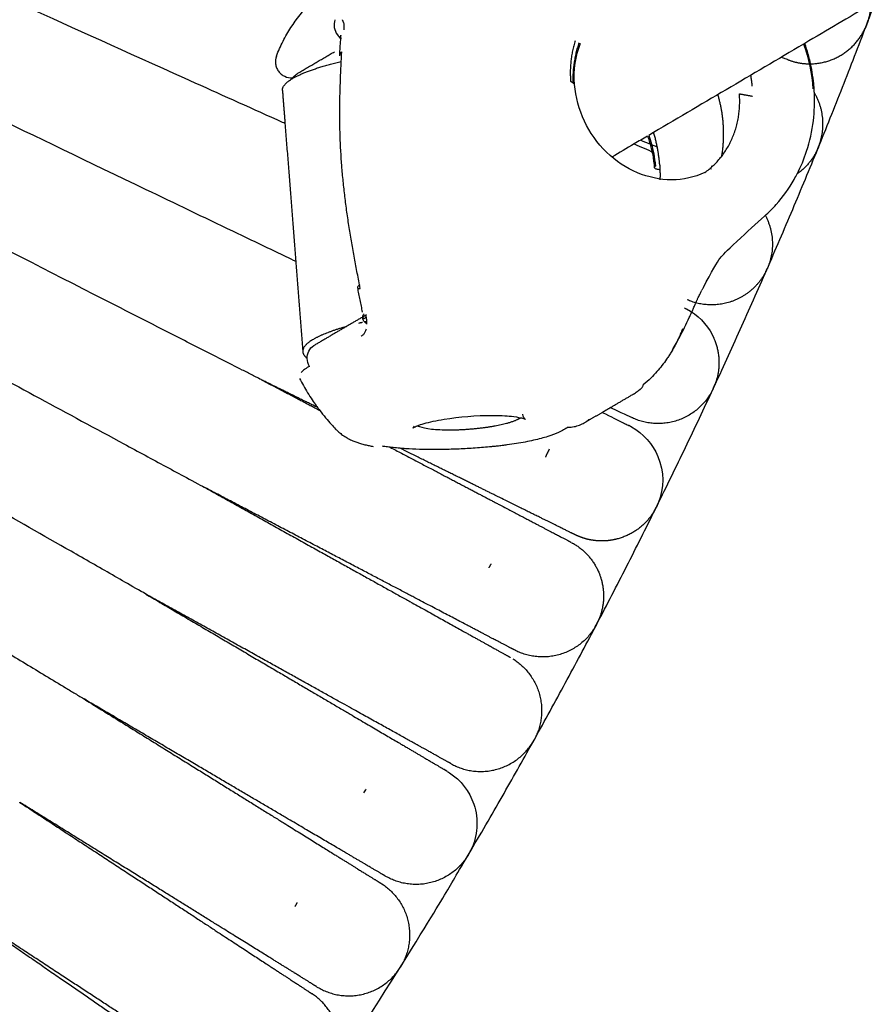
# Model space of a CAD drawing. Units: millimetres. Extents: x 197586 to 219846, y 3015 to 17841.
# Drawn here: x 209042 to 209122, y 7160 to 7253 of the extents above; entities that cross this region are included whole.
import ezdxf

# ---------------------------------------------------------------- set-up
doc = ezdxf.new("R2010")
doc.units = ezdxf.units.MM

msp = doc.modelspace()

# ---------------------------------------------------------------- linework, layer by layer
at = {"color": 0, "lineweight": -3}
for points, weights, degree, knots in [([(208847.751, 7067.141), (208942.558, 7119.916), (208999.814, 7212.087), (209050.342, 7293.425), (209060.505, 7388.639)], [0.870308841162, 0.903089023473, 1, 0.913492833306, 0.878086131961], 2, [1232.644859, 1232.644859, 1232.644859, 1385.448137, 1385.448137, 1521.847327, 1521.847327, 1521.847327]), ([(208891.876, 6987.356), (209007.47, 7051.628), (209077.261, 7163.977), (209103.963, 7206.96), (209121.697, 7254.353)], [0.870248760481, 0.90300013278, 1, 0.960524326807, 0.931689588084], 2, [-614.759481, -614.759481, -614.759481, -461.816046, -461.816046, -399.573228, -399.573228, -399.573228]), ([(209111.421, 7229.031), (209110.327, 7226.94), (209108.074, 7226.235), (209106.045, 7225.6), (209104.097, 7226.449)], [1, 0.853553390593, 0.853553390593, 0.853553390593, 0.972328702457], 2, [0, 0, 0, 4.720489, 4.720489, 8.971678, 8.971678, 8.971678]), ([(209106.448, 7223.148), (209106.49, 7223.064), (209106.531, 7222.979), (209106.57, 7222.893), (209107.214, 7221.457), (209107.226, 7219.925), (209106.696, 7218.534)], [0.708393372947, 0.708393372947, 0.708393372947, 0.708393372947, 0.708393372947, 0.748907068882, 0.829934460754], 3, [213.893349, 213.893349, 213.893349, 213.893349, 214.109151, 214.109151, 214.109151, 218.700388, 218.700388, 218.700388, 218.700388]), ([(209081.84, 7214.275), (209084.355, 7214.275), (209086.56, 7214.744), (209087.995, 7215.048), (209088.498, 7215.415)], [1, 0.882718101857, 1, 0.920399262819, 0.948850619953], 2, [0, 0, 0, 4.965943, 4.965943, 8.336392, 8.336392, 8.336392]), ([(209076.291, 7212.643), (209078.68, 7211.39), (209080.885, 7210.232), (209082.873, 7209.189), (209086.285, 7207.398), (209088.961, 7205.993), (209091.578, 7204.62), (209092.211, 7204.287), (209092.761, 7203.999), (209092.872, 7203.94), (209093.047, 7203.849), (209093.111, 7203.815), (209093.175, 7203.781), (209093.191, 7203.773), (209093.206, 7203.765), (209093.21, 7203.763), (209093.213, 7203.761)], [0.865720387447, 0.857609056211, 0.853553390593, 0.853553390593, 0.853553390593, 0.853553390593, 0.853553390593, 0.853553390593, 0.853553390593, 0.853553390593, 0.853553390593, 0.853553390593, 0.853553390593, 0.853553390593, 0.853553390593, 0.853553390593, 0.853553390593], 3, [95.243348, 95.243348, 95.243348, 95.243348, 104.506972, 104.506972, 104.506972, 120.934855, 120.934855, 128.710731, 128.710731, 131.205657, 131.205657, 133.648044, 133.648044, 134.841524, 134.841524, 135.438243, 135.438243, 135.438243, 135.438243]), ([(209093.572, 7204.466), (209093.569, 7204.467), (209093.565, 7204.469), (209093.549, 7204.477), (209093.534, 7204.485), (209093.469, 7204.517), (209093.403, 7204.549), (209093.227, 7204.637), (209093.114, 7204.692), (209092.558, 7204.967), (209091.916, 7205.284), (209089.268, 7206.594), (209086.558, 7207.934), (209083.103, 7209.642), (209081.312, 7210.528), (209079.345, 7211.5), (209077.225, 7212.549)], [0.853552525038, 0.853552525038, 0.853552525038, 0.853552525038, 0.853552525038, 0.853552525038, 0.853552525038, 0.853552525038, 0.853552525038, 0.853552525038, 0.853552525038, 0.853552525038, 0.853552525038, 0.853552525038, 0.853552525038, 0.856765932536, 0.863192747532], 3, [9.120277, 9.120277, 9.120277, 9.120277, 9.718394, 9.718394, 10.91472, 10.91472, 13.36293, 13.36293, 15.863804, 15.863804, 23.658218, 23.658218, 40.125267, 40.125267, 40.125267, 48.37107, 48.37107, 48.37107, 48.37107]), ([(209087.916, 7193.67), (209087.914, 7193.672), (209087.91, 7193.674), (209087.894, 7193.682), (209087.878, 7193.69), (209087.814, 7193.724), (209087.75, 7193.757), (209087.575, 7193.849), (209087.464, 7193.908), (209086.914, 7194.196), (209086.281, 7194.528), (209083.664, 7195.902), (209080.988, 7197.307), (209077.576, 7199.098), (209072.387, 7201.822), (209065.956, 7205.197), (209058.964, 7208.867)], [1, 1, 1, 1, 1, 1, 1, 1, 1, 1, 1, 1, 1, 1, 1, 1.03238191299, 1.09714573897], 3, [9.194041, 9.194041, 9.194041, 9.194041, 9.790737, 9.790737, 10.98422, 10.98422, 13.426612, 13.426612, 15.921544, 15.921544, 23.697439, 23.697439, 40.125362, 40.125362, 40.125362, 64.308711, 64.308711, 64.308711, 64.308711]), ([(209058.964, 7208.866), (209065.866, 7205.028), (209072.212, 7201.499), (209077.334, 7198.65), (209080.702, 7196.777), (209083.344, 7195.308), (209085.926, 7193.872), (209086.551, 7193.524), (209087.094, 7193.223), (209087.203, 7193.162), (209087.376, 7193.066), (209087.44, 7193.03), (209087.503, 7192.995), (209087.518, 7192.987), (209087.534, 7192.978), (209087.538, 7192.976), (209087.54, 7192.974)], [1.09714282889, 1.03238094296, 1, 1, 1, 1, 1, 1, 1, 1, 1, 1, 1, 1, 1, 1, 1], 3, [71.548082, 71.548082, 71.548082, 71.548082, 95.731069, 95.731069, 95.731069, 112.123783, 112.123783, 119.883013, 119.883013, 122.372598, 122.372598, 124.809756, 124.809756, 126.000681, 126.000681, 126.596122, 126.596122, 126.596122, 126.596122]), ([(209101.016, 7206.689), (209100.263, 7205.405), (209099.061, 7204.454), (209097.538, 7204.058), (209096.909, 7203.894), (209096.256, 7203.838), (209095.234, 7203.928), (209094.865, 7203.997), (209094.389, 7204.136), (209094.274, 7204.173), (209094.015, 7204.277), (209093.722, 7204.401), (209093.576, 7204.464)], [1, 0.902368927062, 0.853553390593, 0.853553390593, 0.853553390593, 0.853553390593, 0.853553390593, 0.853553390593, 0.853553390593, 0.853553390593, 0.853553390593, 0.853553390593, 0.853553390593], 3, [0, 0, 0, 0, 4.591237, 4.591237, 4.591237, 6.628346, 6.628346, 7.798182, 7.798182, 8.174959, 8.174959, 8.671165, 8.671165, 8.671165, 8.671165]), ([(209093.462, 7203.622), (209094.559, 7202.976), (209095.409, 7201.98), (209095.874, 7200.792), (209096.448, 7199.327), (209096.386, 7197.796), (209095.79, 7196.432)], [0.829934460786, 0.829934460786, 0.829934460786, 0.829934460786, 0.829934460786, 0.877399208022, 0.972328702495], 3, [64.86073, 64.86073, 64.86073, 64.86073, 67.776996, 67.776996, 67.776996, 72.368235, 72.368235, 72.368235, 72.368235]), ([(209053.423, 7198.907), (209060.23, 7194.903), (209066.491, 7191.22), (209071.542, 7188.249), (209074.864, 7186.295), (209077.47, 7184.763), (209080.017, 7183.264), (209080.633, 7182.902), (209081.168, 7182.587), (209081.276, 7182.523), (209081.447, 7182.423), (209081.51, 7182.386), (209081.572, 7182.35), (209081.587, 7182.341), (209081.602, 7182.332), (209081.606, 7182.33), (209081.609, 7182.328)], [1.0971623169, 1.03238743897, 1, 1, 1, 1, 1, 1, 1, 1, 1, 1, 1, 1, 1, 1, 1], 3, [71.545657, 71.545657, 71.545657, 71.545657, 95.731069, 95.731069, 95.731069, 112.158951, 112.158951, 119.934827, 119.934827, 122.429752, 122.429752, 124.872139, 124.872139, 126.065619, 126.065619, 126.662338, 126.662338, 126.662338, 126.662338]), ([(209082.013, 7183.008), (209082.013, 7183.008), (209081.95, 7183.043), (209081.901, 7183.07), (209081.837, 7183.106), (209081.664, 7183.202), (209081.555, 7183.263), (209081.012, 7183.564), (209080.387, 7183.912), (209077.805, 7185.348), (209075.163, 7186.817), (209071.795, 7188.69), (209066.673, 7191.539), (209060.325, 7195.069), (209053.423, 7198.907)], [1, 1, 1, 1, 1, 1, 1, 1, 1, 1, 1, 1, 1, 1.03238828944, 1.09716486832], 3, [8.752331, 8.752331, 8.752331, 8.752331, 9.182199, 9.182199, 11.776047, 11.776047, 14.425693, 14.425693, 22.68378, 22.68378, 40.130419, 40.130419, 40.130419, 64.316149, 64.316149, 64.316149, 64.316149]), ([(209075.831, 7172.505), (209075.828, 7172.506), (209075.824, 7172.508), (209075.809, 7172.517), (209075.794, 7172.526), (209075.732, 7172.563), (209075.669, 7172.6), (209075.498, 7172.7), (209075.39, 7172.764), (209074.855, 7173.078), (209074.239, 7173.441), (209071.692, 7174.939), (209069.086, 7176.472), (209065.764, 7178.425), (209060.713, 7181.397), (209054.453, 7185.079), (209047.646, 7189.082)], [0.853552525025, 0.853552525025, 0.853552525025, 0.853552525025, 0.853552525025, 0.853552525025, 0.853552525025, 0.853552525025, 0.853552525025, 0.853552525025, 0.853552525025, 0.853552525025, 0.853552525025, 0.853552525025, 0.853552525025, 0.881193128101, 0.936474334252], 3, [9.259037, 9.259037, 9.259037, 9.259037, 9.854568, 9.854568, 11.045723, 11.045723, 13.483352, 13.483352, 15.973418, 15.973418, 23.734146, 23.734146, 40.130028, 40.130028, 40.130028, 64.313788, 64.313788, 64.313788, 64.313788]), ([(209047.646, 7189.082), (209054.354, 7184.915), (209060.523, 7181.083), (209065.501, 7177.99), (209068.775, 7175.957), (209071.342, 7174.362), (209073.853, 7172.802), (209074.46, 7172.425), (209074.988, 7172.097), (209075.094, 7172.031), (209075.262, 7171.927), (209075.324, 7171.889), (209075.374, 7171.857), (209075.432, 7171.822), (209075.432, 7171.822)], [0.936475380366, 0.881194053851, 0.853553390593, 0.853553390593, 0.853553390593, 0.853553390593, 0.853553390593, 0.853553390593, 0.853553390593, 0.853553390593, 0.853553390593, 0.853553390593, 0.853553390593, 0.853553390593, 0.853553390593], 3, [80.323201, 80.323201, 80.323201, 80.323201, 104.506975, 104.506975, 104.506975, 121.846895, 121.846895, 130.05447, 130.05447, 132.687908, 132.687908, 135.26589, 135.26589, 135.856117, 135.856117, 135.856117, 135.856117]), ([(209041.63, 7179.402), (209048.236, 7175.073), (209054.311, 7171.093), (209059.214, 7167.881), (209062.438, 7165.769), (209064.966, 7164.112), (209067.438, 7162.493), (209068.036, 7162.101), (209068.555, 7161.76), (209068.66, 7161.692), (209068.825, 7161.583), (209068.886, 7161.543), (209068.946, 7161.504), (209068.961, 7161.494), (209068.976, 7161.485), (209068.98, 7161.482), (209068.982, 7161.48)], [1.09716587379, 1.0323886246, 1, 1, 1, 1, 1, 1, 1, 1, 1, 1, 1, 1, 1, 1, 1], 3, [71.545214, 71.545214, 71.545214, 71.545214, 95.731069, 95.731069, 95.731069, 112.198198, 112.198198, 119.992651, 119.992651, 122.493537, 122.493537, 124.941759, 124.941759, 126.138093, 126.138093, 126.736238, 126.736238, 126.736238, 126.736238]), ([(209069.414, 7162.143), (209069.414, 7162.143), (209069.397, 7162.154), (209069.386, 7162.16), (209069.371, 7162.17), (209069.31, 7162.208), (209069.248, 7162.246), (209069.08, 7162.35), (209068.974, 7162.417), (209068.446, 7162.744), (209067.839, 7163.122), (209065.329, 7164.681), (209062.761, 7166.276), (209059.488, 7168.309), (209054.509, 7171.402), (209048.339, 7175.235), (209041.631, 7179.402)], [1, 1, 1, 1, 1, 1, 1, 1, 1, 1, 1, 1, 1, 1, 1, 1.03238815299, 1.09716445896], 3, [8.677066, 8.677066, 8.677066, 8.677066, 8.705994, 8.705994, 9.942336, 9.942336, 12.47244, 12.47244, 15.056971, 15.056971, 23.112115, 23.112115, 40.130001, 40.130001, 40.130001, 64.315681, 64.315681, 64.315681, 64.315681]), ([(209062.742, 7151.944), (209062.742, 7151.944), (209062.725, 7151.955), (209062.715, 7151.962), (209062.701, 7151.971), (209062.64, 7152.011), (209062.579, 7152.051), (209062.414, 7152.159), (209062.309, 7152.228), (209061.79, 7152.568), (209061.192, 7152.96), (209058.72, 7154.579), (209056.192, 7156.236), (209052.968, 7158.348), (209048.066, 7161.56), (209041.991, 7165.54), (209035.386, 7169.868)], [0.853552525012, 0.853552525012, 0.853552525012, 0.853552525012, 0.853552525012, 0.853552525012, 0.853552525012, 0.853552525012, 0.853552525012, 0.853552525012, 0.853552525012, 0.853552525012, 0.853552525012, 0.853552525012, 0.853552525012, 0.881193131949, 0.936474345822], 3, [8.676386, 8.676386, 8.676386, 8.676386, 8.701797, 8.701797, 9.938323, 9.938323, 12.468806, 12.468806, 15.053723, 15.053723, 23.110071, 23.110071, 40.130501, 40.130501, 40.130501, 64.314263, 64.314263, 64.314263, 64.314263]), ([(209035.386, 7169.867), (209041.885, 7165.381), (209047.861, 7161.255), (209052.684, 7157.926), (209055.856, 7155.737), (209058.343, 7154.02), (209060.775, 7152.341), (209061.364, 7151.934), (209061.875, 7151.582), (209061.978, 7151.51), (209062.14, 7151.398), (209062.201, 7151.357), (209062.26, 7151.316), (209062.274, 7151.306), (209062.284, 7151.299), (209062.301, 7151.288), (209062.301, 7151.288)], [0.936475392104, 0.881194057763, 0.853553390593, 0.853553390593, 0.853553390593, 0.853553390593, 0.853553390593, 0.853553390593, 0.853553390593, 0.853553390593, 0.853553390593, 0.853553390593, 0.853553390593, 0.853553390593, 0.853553390593, 0.853553390593, 0.853553390593], 3, [80.323202, 80.323202, 80.323202, 80.323202, 104.506978, 104.506978, 104.506978, 121.534306, 121.534306, 129.59392, 129.59392, 132.179884, 132.179884, 134.711393, 134.711393, 135.94842, 135.94842, 135.96461, 135.96461, 135.96461, 135.96461]), ([(209070.84, 7153.937), (209071.989, 7155.998), (209071.345, 7158.268), (209070.807, 7160.16), (209069.217, 7161.318)], [1, 0.853553390593, 0.853553390593, 0.853553390593, 0.955252219235], 2, [0, 0, 0, 4.720489, 4.720489, 8.654226, 8.654226, 8.654226])]:
    msp.add_rational_spline(points, weights, degree=degree, knots=knots, dxfattribs=at)
for points, knots in [([(209066.453, 7242.959), (209066.381, 7242.992), (209066.308, 7243.025), (209063.509, 7244.285), (209060.758, 7245.524), (209052.653, 7249.183), (209047.471, 7251.525), (209038.67, 7255.49), (209035.058, 7257.111), (209030.156, 7259.305), (209028.869, 7259.877), (209028.869, 7259.877)], [-0.4881403, -0.4881403, -0.4881403, -0.4881403, -0.4862854, -0.4862854, -0.4170334, -0.4170334, -0.2780452, -0.2780452, -0.1390226, -0.1390226, 0, 0, 0, 0]), ([(209065.651, 7249.258), (209065.842, 7249.75), (209066.254, 7250.682), (209067.224, 7252.379), (209068.15, 7253.504), (209068.886, 7254.225)], [0, 0, 0, 0, 0.25, 0.5, 1, 1, 1, 1]), ([(209071.132, 7252.659), (209071.053, 7252.443), (209071.027, 7252.194), (209071.105, 7251.708), (209071.204, 7251.467), (209071.437, 7251.143), (209071.537, 7251.039), (209071.649, 7250.949)], [0, 0, 0, 0, 0.2500018, 0.2500018, 0.500003, 0.500003, 0.6404268, 0.6404268, 0.6404268, 0.6404268]), ([(209071.927, 7252.414), (209071.91, 7252.492), (209071.88, 7252.583), (209071.834, 7252.652), (209071.822, 7252.668)], [-1, -1, -1, -1, -0.25, 0, 0, 0, 0]), ([(209024.571, 7250.628), (209024.571, 7250.628), (209025.845, 7250.025), (209030.694, 7247.711), (209034.266, 7246.003), (209042.969, 7241.826), (209048.092, 7239.361), (209056.114, 7235.504), (209058.843, 7234.195), (209062.898, 7232.25), (209064.244, 7231.605), (209066.204, 7230.665), (209066.836, 7230.362), (209067.458, 7230.064)], [0, 0, 0, 0, 0.1012734, 0.1012734, 0.2025467, 0.2025467, 0.3037963, 0.3037963, 0.3544085, 0.3544085, 0.3797146, 0.3797146, 0.3918954, 0.3918954, 0.3918954, 0.3918954]), ([(209071.67, 7251.222), (209071.664, 7251.146), (209071.658, 7251.067), (209071.652, 7250.988), (209071.646, 7250.91), (209071.639, 7250.83), (209071.633, 7250.749), (209071.627, 7250.669), (209071.622, 7250.59), (209071.616, 7250.51), (209071.61, 7250.429), (209071.605, 7250.349), (209071.599, 7250.269), (209071.598, 7250.244), (209071.596, 7250.219), (209071.594, 7250.193), (209071.591, 7250.137), (209071.587, 7250.08), (209071.583, 7250.022), (209071.578, 7249.94), (209071.573, 7249.858), (209071.568, 7249.775), (209071.563, 7249.694), (209071.558, 7249.612), (209071.554, 7249.531), (209071.55, 7249.449), (209071.546, 7249.367), (209071.542, 7249.285)], [0.059697, 0.059697, 0.059697, 0.059697, 0.366918, 0.366918, 0.366918, 0.672481, 0.672481, 0.672481, 0.974564, 0.974564, 0.974564, 1.27795, 1.27795, 1.27795, 1.372817, 1.372817, 1.372817, 1.586138, 1.586138, 1.586138, 1.892256, 1.892256, 1.892256, 2.190669, 2.190669, 2.190669, 2.488621, 2.488621, 2.488621, 2.488621]), ([(209071.736, 7250.883), (209071.705, 7250.946), (209071.679, 7251.023), (209071.668, 7251.151), (209071.667, 7251.185), (209071.67, 7251.222)], [-0.4015992, -0.4015992, -0.4015992, -0.4015992, -0.25, -0.25, -0.198326, -0.198326, -0.198326, -0.198326]), ([(209115.638, 7248.548), (209115.573, 7248.847), (209115.499, 7249.145), (209115.417, 7249.441), (209115.322, 7249.784), (209115.216, 7250.125), (209115.099, 7250.462)], [2.745248, 2.745248, 2.745248, 2.745248, 3.673299, 3.673299, 3.673299, 4.748556, 4.748556, 4.748556, 4.748556]), ([(209071.774, 7249.677), (209071.744, 7249.658), (209071.69, 7249.615), (209071.604, 7249.516), (209071.555, 7249.403), (209071.543, 7249.312), (209071.542, 7249.285)], [-1, -1, -1, -1, -0.9374384, -0.8749425, -0.7499507, -0.6970808, -0.6970808, -0.6970808, -0.6970808]), ([(209071.772, 7238.986), (209071.631, 7240.868), (209071.569, 7242.674), (209071.588, 7245.372), (209071.614, 7246.248), (209071.682, 7247.974), (209071.718, 7248.829), (209071.774, 7249.677)], [-1, -1, -1, -1, -0.500182, -0.500182, -0.250159, -0.250159, 0, 0, 0, 0]), ([(209065.651, 7249.258), (209065.566, 7249.039), (209065.528, 7248.663), (209065.654, 7248.174), (209065.834, 7247.841), (209066.099, 7247.567), (209066.532, 7247.295), (209066.908, 7247.211), (209067.148, 7247.221)], [0, 0, 0, 0, 0.25, 0.375, 0.5, 0.625, 0.75, 1, 1, 1, 1]), ([(209113.552, 7248.914), (209113.552, 7248.914), (209113.481, 7248.941), (209113.432, 7248.96), (209113.363, 7248.986), (209113.179, 7249.056), (209113.062, 7249.1), (209112.913, 7249.156), (209112.906, 7249.159), (209112.899, 7249.162)], [8.720642, 8.720642, 8.720642, 8.720642, 8.975568, 8.975568, 11.587106, 11.587106, 14.254822, 14.254822, 14.391777, 14.391777, 14.391777, 14.391777]), ([(209115.964, 7246.341), (209115.962, 7246.366), (209115.96, 7246.391), (209115.958, 7246.415), (209115.899, 7247.13), (209115.792, 7247.843), (209115.638, 7248.548)], [0.484025, 0.484025, 0.484025, 0.484025, 0.560281, 0.560281, 0.560281, 2.745248, 2.745248, 2.745248, 2.745248]), ([(209067.148, 7247.221), (209067.219, 7247.312), (209067.36, 7247.45), (209067.611, 7247.636), (209067.758, 7247.729), (209067.835, 7247.775)], [0, 0, 0, 0, 0.5, 0.75, 1, 1, 1, 1]), ([(209102.64, 7237.688), (209100.472, 7237.688), (209098.272, 7238.598), (209096.546, 7240.274), (209094.812, 7241.956), (209093.738, 7244.243), (209093.554, 7246.601)], [0.000001, 0.000001, 0.000001, 0.000001, 7.357348, 7.357348, 7.357348, 14.760276, 14.760276, 14.760276, 14.760276]), ([(209114.389, 7238.247), (209114.738, 7238.927), (209115.033, 7239.639), (209115.272, 7240.373), (209115.571, 7241.293), (209115.781, 7242.249), (209115.899, 7243.222), (209116.004, 7244.081), (209116.035, 7244.954), (209115.996, 7245.828)], [6.344611, 6.344611, 6.344611, 6.344611, 8.759636, 8.759636, 8.759636, 11.78758, 11.78758, 11.78758, 14.460829, 14.460829, 14.460829, 14.460829]), ([(209115.996, 7245.828), (209115.989, 7245.974), (209115.98, 7246.12), (209115.97, 7246.266), (209115.968, 7246.291), (209115.966, 7246.316), (209115.964, 7246.341)], [14.4608285, 14.4608285, 14.4608285, 14.4608285, 14.9070445, 14.9070445, 14.9070445, 14.9832519, 14.9832519, 14.9832519, 14.9832519]), ([(209064.261, 7218.959), (209064.26, 7218.96), (209063.989, 7219.097), (209063.704, 7219.242), (209063.552, 7219.32), (209063.088, 7219.556), (209062.773, 7219.717), (209061.82, 7220.202), (209061.173, 7220.532), (209059.218, 7221.528), (209057.892, 7222.204), (209053.897, 7224.239), (209051.21, 7225.611), (209043.291, 7229.657), (209038.228, 7232.246), (209029.629, 7236.632), (209026.099, 7238.426), (209021.309, 7240.853), (209020.051, 7241.486), (209020.051, 7241.486)], [-0.5551939, -0.5551939, -0.5551939, -0.5551939, -0.5512092, -0.5512092, -0.5468809, -0.5468809, -0.5382244, -0.5382244, -0.5209114, -0.5209114, -0.4862854, -0.4862854, -0.4170334, -0.4170334, -0.2780452, -0.2780452, -0.1390226, -0.1390226, 0, 0, 0, 0]), ([(209100.38, 7241.78), (209100.435, 7241.628), (209100.486, 7241.474), (209100.535, 7241.318), (209100.566, 7241.219), (209100.596, 7241.119), (209100.624, 7241.019)], [11.9203896, 11.9203896, 11.9203896, 11.9203896, 12.4201984, 12.4201984, 12.4201984, 12.7409771, 12.7409771, 12.7409771, 12.7409771]), ([(209100.494, 7241.847), (209100.58, 7241.604), (209100.666, 7241.336), (209100.897, 7240.493), (209101.046, 7239.806), (209101.112, 7238.95)], [-0.09748141, -0.09748141, -0.09748141, -0.09748141, -0.06257666, -0.06257666, 0, 0, 0, 0]), ([(209100.624, 7241.019), (209100.675, 7240.839), (209100.722, 7240.657), (209100.764, 7240.475), (209100.776, 7240.423), (209100.787, 7240.37), (209100.799, 7240.317)], [12.7409771, 12.7409771, 12.7409771, 12.7409771, 13.3171192, 13.3171192, 13.3171192, 13.4830257, 13.4830257, 13.4830257, 13.4830257]), ([(209100.799, 7240.317), (209100.847, 7240.094), (209100.888, 7239.868), (209100.923, 7239.642), (209100.933, 7239.571), (209100.943, 7239.501), (209100.953, 7239.43), (209100.979, 7239.232), (209101, 7239.033), (209101.016, 7238.834)], [13.483026, 13.483026, 13.483026, 13.483026, 14.188119, 14.188119, 14.188119, 14.407017, 14.407017, 14.407017, 15.022145, 15.022145, 15.022145, 15.022145]), ([(209073.5, 7227.51), (209073.453, 7227.746), (209073.359, 7228.22), (209073.223, 7228.932), (209073.09, 7229.644), (209072.96, 7230.357), (209072.831, 7231.07), (209072.704, 7231.785), (209072.58, 7232.502), (209072.423, 7233.465), (209072.242, 7234.673), (209072.056, 7236.112), (209071.924, 7237.308), (209071.833, 7238.266), (209071.792, 7238.745), (209071.772, 7238.986)], [-1, -1, -1, -1, -0.9375, -0.875, -0.8125, -0.75, -0.6875, -0.625, -0.5625, -0.5, -0.375, -0.25, -0.125, -0.0625, 0, 0, 0, 0]), ([(209101.112, 7238.95), (209101.077, 7238.93), (209101.029, 7238.89), (209101.015, 7238.852), (209101.016, 7238.834)], [0, 0, 0, 0, 0.125, 0.2424853, 0.2424853, 0.2424853, 0.2424853]), ([(209101.016, 7238.831), (209101.019, 7238.812), (209101.043, 7238.775), (209101.135, 7238.727), (209101.283, 7238.688), (209101.43, 7238.667), (209101.522, 7238.657), (209101.542, 7238.655)], [0.25, 0.25, 0.25, 0.25, 0.375, 0.5, 0.625, 0.75, 0.7829873, 0.7829873, 0.7829873, 0.7829873]), ([(209106.363, 7238.682), (209106.362, 7238.682), (209106.362, 7238.682), (209106.316, 7238.701), (209106.27, 7238.72), (209106.223, 7238.739)], [23.0998162, 23.0998162, 23.0998162, 23.0998162, 23.1020792, 23.1020792, 23.520418, 23.520418, 23.520418, 23.520418]), ([(209111.343, 7234.296), (209111.723, 7234.634), (209112.084, 7234.994), (209112.424, 7235.375), (209113.064, 7236.092), (209113.63, 7236.883), (209114.109, 7237.728), (209114.206, 7237.899), (209114.299, 7238.072), (209114.389, 7238.247)], [1.011603, 1.011603, 1.011603, 1.011603, 2.644639, 2.644639, 2.644639, 5.722472, 5.722472, 5.722472, 6.344611, 6.344611, 6.344611, 6.344611]), ([(209105.489, 7227.375), (209105.531, 7227.457), (209105.572, 7227.537), (209105.613, 7227.616), (209106.357, 7229.069), (209106.938, 7230.024), (209107.162, 7230.322), (209107.17, 7230.333), (209107.179, 7230.344), (209107.188, 7230.356), (209107.421, 7230.658), (209107.747, 7230.993), (209108.753, 7231.925), (209109.678, 7232.78), (209110.581, 7233.617), (209111.343, 7234.295)], [7.299062, 7.299062, 7.299062, 7.299062, 7.856672, 7.856672, 7.856672, 18.132972, 18.132972, 18.132972, 18.510469, 18.510469, 18.510469, 28.575466, 28.575466, 28.575466, 38.044657, 38.044657, 38.044657, 38.044657]), ([(209015.311, 7232.457), (209015.312, 7232.457), (209016.555, 7231.792), (209021.286, 7229.247), (209024.771, 7227.368), (209033.262, 7222.776), (209038.26, 7220.066), (209046.087, 7215.826), (209048.749, 7214.387), (209052.706, 7212.248), (209054.019, 7211.539), (209055.955, 7210.493), (209056.596, 7210.147), (209057.842, 7209.473), (209058.862, 7208.92), (209058.956, 7208.871)], [0, 0, 0, 0, 0.1012734, 0.1012734, 0.2025467, 0.2025467, 0.3037963, 0.3037963, 0.3544085, 0.3544085, 0.3797146, 0.3797146, 0.3923677, 0.3923677, 0.404802, 0.404802, 0.404802, 0.404802]), ([(209073.438, 7227.839), (209073.427, 7227.832), (209073.361, 7227.788), (209073.25, 7227.697), (209073.222, 7227.625), (209073.228, 7227.592)], [0.3534349, 0.3534349, 0.3534349, 0.3534349, 0.375, 0.5, 0.6689207, 0.6689207, 0.6689207, 0.6689207]), ([(209073.228, 7227.592), (209073.231, 7227.575), (209073.264, 7227.517), (209073.377, 7227.495), (209073.5, 7227.51)], [0.6689207, 0.6689207, 0.6689207, 0.6689207, 0.75, 1, 1, 1, 1]), ([(209073.229, 7227.589), (209073.264, 7227.395), (209073.3, 7227.202), (209073.337, 7227.009), (209073.375, 7226.817), (209073.413, 7226.625), (209073.452, 7226.434), (209073.491, 7226.243), (209073.531, 7226.053), (209073.57, 7225.864), (209073.589, 7225.77), (209073.608, 7225.676), (209073.628, 7225.582), (209073.647, 7225.489), (209073.666, 7225.395), (209073.685, 7225.302)], [0.061046, 0.061046, 0.061046, 0.061046, 0.666838, 0.666838, 0.666838, 1.273158, 1.273158, 1.273158, 1.877976, 1.877976, 1.877976, 2.17935, 2.17935, 2.17935, 2.479838, 2.479838, 2.479838, 2.479838]), ([(209104.907, 7226.168), (209104.95, 7226.265), (209104.991, 7226.356), (209105.031, 7226.444), (209105.045, 7226.476), (209105.059, 7226.507), (209105.073, 7226.537), (209105.111, 7226.621), (209105.148, 7226.7), (209105.182, 7226.774), (209105.241, 7226.901), (209105.289, 7227.001), (209105.329, 7227.081), (209105.356, 7227.134), (209105.381, 7227.183), (209105.405, 7227.229), (209105.419, 7227.257), (209105.443, 7227.301), (209105.466, 7227.344)], [2.285467, 2.285467, 2.285467, 2.285467, 2.722029, 2.722029, 2.722029, 2.880399, 2.880399, 2.880399, 3.322983, 3.322983, 3.322983, 4.074071, 4.074071, 4.074071, 4.586098, 4.586098, 4.586098, 5.0162, 5.0162, 5.0162, 5.0162]), ([(209104.525, 7225.308), (209104.543, 7225.346), (209104.56, 7225.384), (209104.578, 7225.424), (209104.627, 7225.532), (209104.677, 7225.645), (209104.729, 7225.763), (209104.78, 7225.88), (209104.83, 7225.993), (209104.879, 7226.105), (209104.889, 7226.126), (209104.898, 7226.147), (209104.907, 7226.168)], [1.02071, 1.02071, 1.02071, 1.02071, 1.201928, 1.201928, 1.201928, 1.697994, 1.697994, 1.697994, 2.191388, 2.191388, 2.191388, 2.285467, 2.285467, 2.285467, 2.285467]), ([(209073.729, 7224.807), (209073.728, 7224.79), (209073.726, 7224.777), (209073.724, 7224.764), (209073.723, 7224.757), (209073.722, 7224.752), (209073.722, 7224.748), (209073.721, 7224.744), (209073.719, 7224.738), (209073.716, 7224.726)], [0.1271873, 0.1271873, 0.1271873, 0.1271873, 0.269004, 0.269004, 0.269004, 0.3577571, 0.3577571, 0.3577571, 0.4415833, 0.4415833, 0.4415833, 0.4415833]), ([(209074.126, 7224.18), (209074.085, 7224.207), (209074.009, 7224.264), (209073.88, 7224.391), (209073.766, 7224.568), (209073.729, 7224.723), (209073.729, 7224.803), (209073.729, 7224.809)], [-1, -1, -1, -1, -0.9375, -0.875, -0.75, -0.625, -0.6144325, -0.6144325, -0.6144325, -0.6144325]), ([(209073.732, 7224.849), (209073.737, 7224.903), (209073.763, 7225.003), (209073.824, 7225.096), (209073.858, 7225.138)], [-0.5919345, -0.5919345, -0.5919345, -0.5919345, -0.5, -0.4191911, -0.4191911, -0.4191911, -0.4191911]), ([(209074.126, 7224.18), (209074.128, 7224.307), (209074.112, 7224.567), (209074.066, 7224.876), (209074.034, 7225.052), (209074.026, 7225.091)], [-1, -1, -1, -1, -0.562065, -0.124129, 0, 0, 0, 0]), ([(209102.709, 7221.752), (209102.94, 7222.152), (209103.169, 7222.561), (209103.396, 7222.989), (209103.702, 7223.567), (209103.999, 7224.164), (209104.289, 7224.803)], [0.466912, 0.466912, 0.466912, 0.466912, 2.534583, 2.534583, 2.534583, 5.299796, 5.299796, 5.299796, 5.299796]), ([(209104.289, 7224.805), (209104.334, 7224.905), (209104.418, 7225.078), (209104.425, 7225.092), (209104.457, 7225.161), (209104.491, 7225.233), (209104.525, 7225.308)], [0.1290408, 0.1290408, 0.1290408, 0.1290408, 0.658711, 0.658711, 0.658711, 1.0207103, 1.0207103, 1.0207103, 1.0207103]), ([(209073.57, 7223.045), (209073.574, 7223.047), (209073.586, 7223.053), (209073.605, 7223.064), (209073.637, 7223.083), (209073.675, 7223.109), (209073.736, 7223.157), (209073.838, 7223.256), (209073.967, 7223.44), (209074.044, 7223.636), (209074.074, 7223.747)], [0, 0, 0, 0, 0.018751, 0.056492, 0.094232, 0.169713, 0.245193, 0.396155, 0.698077, 1, 1, 1, 1]), ([(209103.656, 7223.746), (209103.64, 7223.704), (209103.608, 7223.623), (209103.547, 7223.468), (209103.444, 7223.215), (209103.307, 7222.898), (209103.145, 7222.56), (209102.976, 7222.234), (209102.826, 7221.959), (209102.735, 7221.798), (209102.708, 7221.752)], [-1, -1, -1, -1, -0.984375, -0.96875, -0.9375, -0.875, -0.8125, -0.75, -0.6875, -0.6625567, -0.6625567, -0.6625567, -0.6625567]), ([(209053.417, 7198.91), (209053.329, 7198.96), (209052.319, 7199.538), (209051.088, 7200.243), (209050.456, 7200.604), (209048.546, 7201.697), (209047.25, 7202.438), (209043.346, 7204.671), (209040.719, 7206.175), (209032.998, 7210.602), (209028.066, 7213.432), (209019.689, 7218.228), (209016.25, 7220.191), (209011.582, 7222.849), (209010.355, 7223.544), (209010.355, 7223.544)], [-0.404831, -0.404831, -0.404831, -0.404831, -0.3923676, -0.3923676, -0.3797146, -0.3797146, -0.3544085, -0.3544085, -0.3037963, -0.3037963, -0.2025467, -0.2025467, -0.1012734, -0.1012734, 0, 0, 0, 0]), ([(209068.733, 7220.223), (209068.609, 7220.447), (209068.468, 7220.949), (209068.626, 7221.686), (209068.958, 7222.048), (209069.164, 7222.172), (209069.172, 7222.176)], [0, 0, 0, 0, 0.25, 0.5, 0.75, 0.7595783, 0.7595783, 0.7595783, 0.7595783]), ([(209102.708, 7221.752), (209102.669, 7221.683), (209102.561, 7221.501), (209102.382, 7221.214), (209102.1, 7220.792), (209101.739, 7220.302), (209101.26, 7219.728), (209100.705, 7219.135), (209100.239, 7218.711), (209099.972, 7218.488)], [-0.6625567, -0.6625567, -0.6625567, -0.6625567, -0.625, -0.5625, -0.5, -0.375, -0.25, -0.125, 0, 0, 0, 0]), ([(209068.733, 7220.223), (209068.644, 7220.171), (209068.478, 7220.069), (209068.198, 7219.873), (209068.041, 7219.734), (209067.957, 7219.641)], [0, 0, 0, 0, 0.25, 0.5, 1, 1, 1, 1]), ([(209067.825, 7219.092), (209068.058, 7218.635), (209068.305, 7218.191), (209068.57, 7217.757), (209068.711, 7217.526), (209068.855, 7217.3), (209069.005, 7217.077), (209069.128, 7216.893), (209069.253, 7216.713), (209069.381, 7216.535), (209069.423, 7216.478), (209069.464, 7216.422), (209069.505, 7216.365)], [0.096739, 0.096739, 0.096739, 0.096739, 1.653707, 1.653707, 1.653707, 2.482494, 2.482494, 2.482494, 3.166508, 3.166508, 3.166508, 3.385392, 3.385392, 3.385392, 3.385392]), ([(209099.07, 7217.632), (209099.077, 7217.635), (209099.083, 7217.639), (209099.111, 7217.656), (209099.133, 7217.669), (209099.154, 7217.682), (209099.272, 7217.754), (209099.389, 7217.833), (209099.505, 7217.919), (209099.557, 7217.958), (209099.608, 7217.998), (209099.659, 7218.04), (209099.707, 7218.08), (209099.753, 7218.119), (209099.8, 7218.162)], [0.090653, 0.090653, 0.090653, 0.090653, 0.116094, 0.116094, 0.207846, 0.207846, 0.207846, 0.702161, 0.702161, 0.702161, 0.925442, 0.925442, 0.925442, 1.13206, 1.13206, 1.13206, 1.13206]), ([(209099.8, 7218.162), (209099.829, 7218.188), (209099.895, 7218.256), (209099.948, 7218.344), (209099.968, 7218.416), (209099.973, 7218.457), (209099.972, 7218.478), (209099.972, 7218.488)], [-0.6553942, -0.6553942, -0.6553942, -0.6553942, -0.5, -0.25, -0.125, -0.0625, 0, 0, 0, 0]), ([(209098.965, 7215.395), (209098.962, 7215.396), (209098.958, 7215.398), (209098.942, 7215.405), (209098.926, 7215.413), (209098.861, 7215.443), (209098.795, 7215.474), (209098.616, 7215.557), (209098.502, 7215.61), (209098.02, 7215.834), (209097.528, 7216.063), (209096.895, 7216.357)], [9.120234, 9.120234, 9.120234, 9.120234, 9.718352, 9.718352, 10.91468, 10.91468, 13.362894, 13.362894, 15.863773, 15.863773, 22.183268, 22.183268, 22.183268, 22.183268]), ([(209069.704, 7216.101), (209069.885, 7215.864), (209070.07, 7215.633), (209070.26, 7215.406), (209070.435, 7215.196), (209070.613, 7214.991), (209070.793, 7214.789), (209070.925, 7214.642), (209071.058, 7214.496), (209071.192, 7214.352)], [3.73227, 3.73227, 3.73227, 3.73227, 4.671622, 4.671622, 4.671622, 5.543617, 5.543617, 5.543617, 6.181634, 6.181634, 6.181634, 6.181634]), ([(209078.853, 7214.661), (209079.021, 7214.727), (209079.23, 7214.8), (209079.973, 7215.014), (209080.621, 7215.154), (209081.34, 7215.271), (209082.751, 7215.5), (209084.377, 7215.63), (209085.815, 7215.63)], [19.906438, 19.906438, 19.906438, 19.906438, 21.015876, 21.015876, 23.442964, 23.442964, 23.442964, 28.186383, 28.186383, 28.186383, 28.186383]), ([(209085.815, 7215.63), (209086.496, 7215.63), (209087.121, 7215.6), (209087.975, 7215.511), (209088.273, 7215.461), (209088.5, 7215.411)], [9.339288, 9.339288, 9.339288, 9.339288, 11.582312, 11.582312, 13.025198, 13.025198, 13.025198, 13.025198]), ([(209088.5, 7215.411), (209088.644, 7215.379), (209088.76, 7215.347), (209088.839, 7215.318), (209088.907, 7215.293), (209088.948, 7215.271), (209088.952, 7215.269)], [13.025198, 13.025198, 13.025198, 13.025198, 13.938895, 13.938895, 13.938895, 14.678905, 14.678905, 14.678905, 14.678905]), ([(209096.136, 7215.912), (209096.977, 7215.496), (209097.612, 7215.182), (209098.165, 7214.908), (209098.278, 7214.853), (209098.455, 7214.765), (209098.52, 7214.733), (209098.585, 7214.701), (209098.601, 7214.693), (209098.617, 7214.685), (209098.621, 7214.683), (209098.623, 7214.682)], [112.255955, 112.255955, 112.255955, 112.255955, 119.992487, 119.992487, 122.493357, 122.493357, 124.941562, 124.941562, 126.137886, 126.137886, 126.736026, 126.736026, 126.736026, 126.736026]), ([(209005.185, 7214.754), (209005.185, 7214.754), (209006.393, 7214.031), (209010.995, 7211.263), (209014.385, 7209.218), (209022.644, 7204.221), (209027.506, 7201.272), (209035.111, 7196.662), (209037.692, 7195.1), (209041.529, 7192.781), (209042.802, 7192.011), (209044.68, 7190.875), (209045.302, 7190.5), (209046.217, 7189.946), (209046.52, 7189.763), (209046.965, 7189.494), (209047.111, 7189.406), (209047.386, 7189.24), (209047.647, 7189.083), (209047.646, 7189.083)], [0, 0, 0, 0, 0.1390226, 0.1390226, 0.2780452, 0.2780452, 0.4170334, 0.4170334, 0.4862854, 0.4862854, 0.5209114, 0.5209114, 0.5382245, 0.5382245, 0.546881, 0.546881, 0.5512092, 0.5512092, 0.5552065, 0.5552065, 0.5552065, 0.5552065]), ([(209078.422, 7214.449), (209078.425, 7214.451), (209078.451, 7214.471), (209078.497, 7214.498), (209078.569, 7214.54), (209078.693, 7214.598), (209078.853, 7214.661)], [18.234788, 18.234788, 18.234788, 18.234788, 18.847038, 18.847038, 18.847038, 19.906438, 19.906438, 19.906438, 19.906438]), ([(209078.54, 7214.635), (209078.507, 7214.554), (209078.467, 7214.497), (209078.429, 7214.454), (209078.422, 7214.448), (209078.422, 7214.448)], [17.181388, 17.181388, 17.181388, 17.181388, 17.869033, 17.869033, 18.199718, 18.199718, 18.199718, 18.199718]), ([(209078.912, 7214.633), (209078.948, 7214.617), (209078.987, 7214.601), (209079.298, 7214.488), (209079.688, 7214.409), (209080.65, 7214.303), (209081.221, 7214.276), (209081.84, 7214.275)], [11.652793, 11.652793, 11.652793, 11.652793, 11.959481, 11.959481, 13.952727, 13.952727, 15.945974, 15.945974, 15.945974, 15.945974]), ([(209092.954, 7214.525), (209093.046, 7214.525), (209093.231, 7214.534), (209093.503, 7214.572), (209093.769, 7214.634), (209094.027, 7214.719), (209094.256, 7214.819), (209094.396, 7214.894), (209094.455, 7214.929)], [-1, -1, -1, -1, -0.875, -0.75, -0.625, -0.5, -0.375, -0.279746, -0.279746, -0.279746, -0.279746]), ([(209094.461, 7214.932), (209094.477, 7214.942), (209094.571, 7214.998), (209094.737, 7215.11), (209094.877, 7215.226), (209094.944, 7215.287)], [-0.2768802, -0.2768802, -0.2768802, -0.2768802, -0.25, -0.125, 0, 0, 0, 0]), ([(209098.876, 7214.549), (209099.988, 7213.929), (209100.862, 7212.954), (209101.355, 7211.778), (209101.941, 7210.382), (209101.947, 7208.813), (209101.376, 7207.417)], [64.860734, 64.860734, 64.860734, 64.860734, 67.776997, 67.776997, 67.776997, 72.368235, 72.368235, 72.368235, 72.368235]), ([(209071.192, 7214.352), (209071.213, 7214.33), (209071.237, 7214.306), (209071.263, 7214.28), (209071.288, 7214.255), (209071.312, 7214.232), (209071.335, 7214.21), (209071.363, 7214.183), (209071.392, 7214.156), (209071.42, 7214.13), (209071.444, 7214.109), (209071.467, 7214.088), (209071.491, 7214.067), (209071.608, 7213.965), (209071.726, 7213.872), (209071.846, 7213.786), (209071.986, 7213.686), (209072.13, 7213.595), (209072.271, 7213.515), (209072.284, 7213.507), (209072.298, 7213.499), (209072.338, 7213.477), (209072.362, 7213.464), (209072.386, 7213.451), (209072.524, 7213.377), (209072.657, 7213.314), (209072.79, 7213.257), (209072.917, 7213.203), (209073.046, 7213.153), (209073.174, 7213.109), (209073.285, 7213.07), (209073.395, 7213.035), (209073.51, 7213.001), (209073.654, 7212.959), (209073.796, 7212.921), (209073.941, 7212.885), (209074.066, 7212.855), (209074.191, 7212.826), (209074.318, 7212.8), (209074.442, 7212.774), (209074.568, 7212.75), (209074.695, 7212.727)], [0.13854, 0.13854, 0.13854, 0.13854, 0.268244, 0.268244, 0.268244, 0.381335, 0.381335, 0.381335, 0.517497, 0.517497, 0.517497, 0.627408, 0.627408, 0.627408, 1.167737, 1.167737, 1.167737, 1.799584, 1.799584, 1.799584, 1.866088, 1.866088, 1.971019, 1.971019, 1.971019, 2.580489, 2.580489, 2.580489, 3.17064, 3.17064, 3.17064, 3.671018, 3.671018, 3.671018, 4.298619, 4.298619, 4.298619, 4.845661, 4.845661, 4.845661, 5.383525, 5.383525, 5.383525, 5.383525]), ([(209092.046, 7214.038), (209091.773, 7213.905), (209091.272, 7213.713), (209090.43, 7213.469), (209089.721, 7213.296), (209088.943, 7213.135), (209088.111, 7212.988), (209087.381, 7212.881), (209086.777, 7212.804), (209086.468, 7212.769), (209086.312, 7212.751)], [-1, -1, -1, -1, -0.75, -0.625, -0.5, -0.375, -0.25, -0.125, -0.0625, 0, 0, 0, 0]), ([(209076.296, 7212.643), (209076.21, 7212.653), (209076.04, 7212.676), (209075.797, 7212.712), (209075.643, 7212.738), (209075.569, 7212.752)], [-0.1866842, -0.1866842, -0.1866842, -0.1866842, -0.125, -0.0625, 0, 0, 0, 0]), ([(209077.23, 7212.548), (209077.001, 7212.567), (209076.682, 7212.597), (209076.384, 7212.632), (209076.296, 7212.643)], [-0.3945065, -0.3945065, -0.3945065, -0.3945065, -0.25, -0.1866842, -0.1866842, -0.1866842, -0.1866842]), ([(209080.392, 7212.431), (209079.934, 7212.431), (209079.034, 7212.443), (209077.978, 7212.492), (209077.398, 7212.534), (209077.23, 7212.548)], [-1, -1, -1, -1, -0.75, -0.5, -0.3945065, -0.3945065, -0.3945065, -0.3945065]), ([(209086.312, 7212.751), (209086.191, 7212.738), (209085.948, 7212.712), (209085.458, 7212.664), (209084.588, 7212.589), (209083.561, 7212.52), (209082.549, 7212.473), (209081.563, 7212.44), (209080.852, 7212.431), (209080.392, 7212.431)], [-1, -1, -1, -1, -0.9375, -0.875, -0.75, -0.5, -0.375, -0.25, 0, 0, 0, 0]), ([(209081.613, 7182.326), (209081.523, 7182.374), (209081.344, 7182.471), (209081.255, 7182.519), (209081.255, 7182.519), (209081.255, 7182.519), (209081.255, 7182.519)], [127.1847837, 127.1847837, 127.1847837, 127.1847837, 127.5911445, 127.5911445, 127.5911445, 127.5911481, 127.5911481, 127.5911481, 127.5911481]), ([(209081.851, 7182.177), (209082.916, 7181.478), (209083.716, 7180.442), (209084.123, 7179.234), (209084.607, 7177.799), (209084.499, 7176.234), (209083.828, 7174.883)], [64.86073, 64.86073, 64.86073, 64.86073, 67.776996, 67.776996, 67.776996, 72.368234, 72.368234, 72.368234, 72.368234])]:
    msp.add_open_spline(points, degree=3, knots=knots, dxfattribs=at)
for points, degree in [([(209121.261, 7254.096), (209119.206, 7252.884), (209117.151, 7251.672), (209115.095, 7250.459)], 3), ([(209121.26, 7254.097), (209121.247, 7253.597), (209121.168, 7253.097), (209121.022, 7252.61)], 3), ([(209071.927, 7252.414), (209071.968, 7252.224), (209071.975, 7251.995), (209071.951, 7251.731)], 3), ([(209093.554, 7246.601), (209093.448, 7247.969), (209093.644, 7249.287), (209094.104, 7250.465)], 3), ([(209114.986, 7250.395), (209110.156, 7247.546), (209105.326, 7244.697), (209100.496, 7241.848)], 3), ([(209114.985, 7250.394), (209115.457, 7249.034), (209115.756, 7247.62), (209115.866, 7246.207)], 3), ([(209115.095, 7250.459), (209115.059, 7250.438), (209115.023, 7250.416), (209114.986, 7250.395)], 3), ([(209067.835, 7247.775), (209069.462, 7248.728), (209071.088, 7249.68)], 2), ([(209071.576, 7249.966), (209071.578, 7249.967), (209071.581, 7249.968)], 2), ([(209093.747, 7249.646), (209093.744, 7249.647), (209093.742, 7249.648), (209093.739, 7249.649)], 3), ([(209093.495, 7246.685), (209093.339, 7246.796), (209093.183, 7246.906)], 2), ([(209066.214, 7246.033), (209066.334, 7244.496), (209066.453, 7242.96)], 2), ([(209108.981, 7245.741), (209109.593, 7245.63), (209110.205, 7245.518)], 2), ([(209066.453, 7242.96), (209066.955, 7236.512), (209067.458, 7230.064)], 2), ([(209100.382, 7241.781), (209099.965, 7241.536), (209099.549, 7241.29), (209099.133, 7241.045)], 3), ([(209101.296, 7240.745), (209100.792, 7240.951), (209100.265, 7241.165), (209099.716, 7241.389)], 3), ([(209099.133, 7241.045), (209098.44, 7240.636), (209097.746, 7240.227), (209097.053, 7239.818)], 3), ([(209099.132, 7241.044), (209099.761, 7240.77), (209100.363, 7240.507), (209100.936, 7240.258)], 3), ([(209105.731, 7238.356), (209104.779, 7237.917), (209103.73, 7237.688), (209102.64, 7237.688)], 3), ([(209105.743, 7238.361), (209105.739, 7238.359), (209105.735, 7238.357), (209105.731, 7238.356)], 3), ([(209106.36, 7238.984), (209106.363, 7238.945), (209106.366, 7238.906), (209106.369, 7238.867)], 3), ([(209067.458, 7230.064), (209067.788, 7225.824), (209068.118, 7221.585)], 2), ([(209103.833, 7225.7), (209103.897, 7225.669), (209103.961, 7225.637), (209104.024, 7225.603)], 3), ([(209104.024, 7225.603), (209105.068, 7225.054), (209105.914, 7224.196), (209106.448, 7223.148)], 3), ([(209073.732, 7224.847), (209071.452, 7223.512), (209069.172, 7222.176)], 2), ([(209073.749, 7224.652), (209073.856, 7224.715), (209073.964, 7224.777), (209074.071, 7224.84)], 3), ([(209073.959, 7224.975), (209073.886, 7224.932), (209073.817, 7224.883), (209073.753, 7224.827)], 3), ([(209073.957, 7224.979), (209073.865, 7224.925), (209073.772, 7224.871)], 2), ([(209099.554, 7217.987), (209099.654, 7218.046), (209099.736, 7218.104), (209099.8, 7218.162)], 3), ([(209096.897, 7216.358), (209097.981, 7216.993), (209099.065, 7217.628)], 2), ([(209069.505, 7216.365), (209069.571, 7216.276), (209069.638, 7216.188), (209069.704, 7216.101)], 3), ([(209096.137, 7215.912), (209096.517, 7216.135), (209096.897, 7216.358)], 2), ([(209088.931, 7215.285), (209088.872, 7215.334), (209088.736, 7215.484), (209088.71, 7215.735)], 3), ([(209094.456, 7214.928), (209095.296, 7215.42), (209096.137, 7215.912)], 2), ([(209078.911, 7214.634), (209078.87, 7214.634), (209078.828, 7214.634), (209078.787, 7214.634)], 3), ([(209078.853, 7214.661), (209078.872, 7214.651), (209078.892, 7214.642), (209078.912, 7214.633)], 3), ([(209092.954, 7214.525), (209092.818, 7214.444), (209092.533, 7214.281), (209092.215, 7214.119), (209092.046, 7214.038)], 3), ([(209098.627, 7214.68), (209098.626, 7214.681), (209098.624, 7214.681), (209098.622, 7214.682)], 3), ([(209091.187, 7212.457), (209091.119, 7212.34), (209091.054, 7212.221), (209090.994, 7212.098)], 3), ([(209093.276, 7203.728), (209093.339, 7203.694), (209093.401, 7203.659), (209093.462, 7203.622)], 3), ([(209081.67, 7182.291), (209081.731, 7182.255), (209081.791, 7182.216), (209081.851, 7182.177)], 3), ([(209074.03, 7180.646), (209073.954, 7180.535), (209073.881, 7180.421), (209073.812, 7180.303)], 3)]:
    msp.add_open_spline(points, degree=degree, dxfattribs=at)
for points, weights, degree in [([(209120.892, 7252.225), (209120.844, 7252.097), (209120.791, 7251.972), (209120.734, 7251.85)], [0.68878658563, 0.694980221065, 0.701515816837, 0.708393372946], 3), ([(209121.022, 7252.61), (209120.964, 7252.415), (209120.892, 7252.225)], [1, 0.999363515825, 1], 2), ([(209115.513, 7248.547), (209119.189, 7248.514), (209120.734, 7251.85)], [0.900812110747, 0.797544605073, 1], 2), ([(209093.612, 7250.711), (209093.029, 7248.885), (209093.183, 7246.906)], [0.886859559071, 0.923392811563, 1], 2), ([(209093.495, 7246.685), (209093.338, 7248.698), (209094, 7250.525)], [1, 0.916534715156, 0.880639908972], 2), ([(209093.747, 7249.646), (209093.7, 7249.488), (209093.66, 7249.327)], [0.935356405333, 0.936879501473, 0.938753909101], 2), ([(209067.202, 7247.198), (209068.63, 7248.034), (209071.725, 7248.76)], [1, 0.912466382476, 0.891893895314], 2), ([(209093.613, 7249.13), (209093.349, 7247.969), (209093.404, 7246.749)], [0.941187813244, 0.956527625854, 0.990791042561], 2), ([(209113.552, 7248.914), (209114.5, 7248.556), (209115.513, 7248.547)], [0.999325542251, 0.934143704627, 0.900812110747], 2), ([(209066.214, 7246.033), (209066.17, 7246.594), (209067.202, 7247.198)], [1, 0.98191258948, 1], 2), ([(209110.182, 7246.445), (209110.142, 7246.964), (209110.044, 7247.48)], [1, 0.988397826528, 0.98033242097], 2), ([(209105.742, 7238.361), (209109.353, 7240.964), (209108.981, 7245.741)], [0.862944891364, 0.816467632611, 1], 2), ([(209116.522, 7241.137), (209117.326, 7243.602), (209115.996, 7245.828)], [1, 0.85278018305, 0.877882738599], 2), ([(209107.466, 7242.971), (209107.36, 7244.335), (209106.969, 7245.666)], [1, 0.955642930612, 0.924721130314], 2), ([(209107.312, 7239.794), (209107.592, 7241.355), (209107.466, 7242.971)], [0.955440252614, 0.968967645037, 1], 2), ([(209101.51, 7239.183), (209101.394, 7240.671), (209100.954, 7242.119)], [1, 0.95376225431, 0.922123201858], 2), ([(209116.382, 7240.755), (209116.459, 7240.943), (209116.522, 7241.137)], [1, 0.999363515811, 1], 2), ([(209116.216, 7240.384), (209115.575, 7239.085), (209114.392, 7238.25)], [1, 0.909089105649, 0.879820478853], 2), ([(209116.382, 7240.755), (209116.305, 7240.567), (209116.216, 7240.384)], [1, 0.999364155861, 1], 2), ([(209101.51, 7239.183), (209101.565, 7238.471), (209101.545, 7237.763)], [1, 0.984722535877, 0.972721197862], 2), ([(209101.545, 7237.763), (209101.544, 7237.731), (209101.543, 7237.699)], [0.972721197862, 0.972187502588, 0.971660286016], 2), ([(209111.403, 7234.35), (209112.58, 7232.138), (209111.746, 7229.776)], [0.876564403399, 0.857076342746, 1], 2), ([(209111.421, 7229.031), (209111.515, 7229.211), (209111.597, 7229.397)], [1, 0.999364155866, 1], 2), ([(209111.746, 7229.776), (209111.678, 7229.584), (209111.597, 7229.397)], [1, 0.999363515829, 1], 2), ([(209072.185, 7223.94), (209070.161, 7223.368), (209069.106, 7222.75)], [0.905877854472, 0.933774743635, 1], 2), ([(209073.721, 7224.333), (209073.536, 7224.29), (209073.355, 7224.246)], [0.891312208092, 0.89245173718, 0.893817537556], 2), ([(209074.119, 7224.423), (209074.011, 7224.399), (209073.905, 7224.375)], [0.889154266311, 0.889661810576, 0.890241293156], 2), ([(209069.106, 7222.75), (209068.074, 7222.146), (209068.118, 7221.585)], [1, 0.98191258948, 1], 2), ([(209068.118, 7221.585), (209068.143, 7221.263), (209068.529, 7220.977)], [1, 0.961769374812, 0.936311835219], 2), ([(209069.505, 7216.365), (209067.782, 7217.217), (209066.03, 7218.084), (209064.261, 7218.959)], [0.898777012427, 0.909452704381, 0.922018474122, 0.936474321649], 3), ([(209064.261, 7218.958), (209066.099, 7217.993), (209067.918, 7217.038), (209069.704, 7216.101)], [0.936475367568, 0.9212821806, 0.908176795974, 0.897159213689], 3), ([(209106.538, 7218.159), (209106.452, 7217.975), (209106.354, 7217.797)], [1, 0.999364155865, 1], 2), ([(209106.538, 7218.159), (209106.624, 7218.344), (209106.696, 7218.534)], [1, 0.999363515825, 1], 2), ([(209106.354, 7217.797), (209103.781, 7213.157), (209098.969, 7215.393)], [1, 0.731873619842, 1], 2), ([(209098.969, 7215.393), (209098.967, 7215.394), (209098.965, 7215.395)], [1, 0.999999784859, 0.999999733412], 2), ([(209098.871, 7214.552), (209098.751, 7214.619), (209098.627, 7214.68)], [0.955578030641, 0.963635216703, 0.972328702457], 2), ([(209090.994, 7212.098), (209090.934, 7211.977), (209090.879, 7211.855), (209090.828, 7211.729)], [0.945448387883, 0.937217935893, 0.929427303207, 0.922076489824], 3), ([(209058.958, 7208.869), (209058.96, 7208.868), (209058.962, 7208.867), (209058.964, 7208.866)], [1.09720294034, 1.09718290009, 1.09716286294, 1.09714282889], 3), ([(209101.016, 7206.689), (209101.119, 7206.864), (209101.209, 7207.046)], [1, 0.999364155865, 1], 2), ([(209101.376, 7207.417), (209101.3, 7207.228), (209101.209, 7207.046)], [1, 0.999363515825, 1], 2), ([(209085.726, 7201.717), (209085.654, 7201.601), (209085.586, 7201.482), (209085.523, 7201.362)], [0.809161298607, 0.815689209365, 0.822613609944, 0.829934500344], 3), ([(209053.419, 7198.909), (209053.42, 7198.908), (209053.422, 7198.907), (209053.423, 7198.907)], [1.09720294122, 1.09718939837, 1.09717585693, 1.0971623169], 3), ([(209095.614, 7196.065), (209095.519, 7195.885), (209095.412, 7195.712)], [1, 0.999364155865, 1], 2), ([(209095.614, 7196.065), (209095.708, 7196.245), (209095.79, 7196.432)], [1, 0.999363515825, 1], 2), ([(209095.412, 7195.712), (209092.618, 7191.202), (209087.92, 7193.668)], [1, 0.731871920481, 1], 2), ([(209087.544, 7192.972), (209087.544, 7192.972), (209087.544, 7192.972)], [0.999995650693, 0.999997825284, 1], 2), ([(209087.786, 7192.83), (209092.073, 7190.161), (209089.939, 7185.585)], [1, 0.748451995131, 1], 2), ([(209089.544, 7184.875), (209089.656, 7185.045), (209089.754, 7185.223)], [1, 0.999364155866, 1], 2), ([(209089.939, 7185.585), (209089.853, 7185.401), (209089.754, 7185.223)], [1, 0.99936351583, 1], 2), ([(209082.013, 7183.008), (209086.646, 7180.44), (209089.544, 7184.875)], [0.999410977778, 0.732156544658, 1], 2), ([(209041.627, 7179.404), (209041.628, 7179.403), (209041.629, 7179.402), (209041.63, 7179.402)], [1.09720293879, 1.09719058262, 1.09717822762, 1.09716587379], 3), ([(209041.631, 7179.402), (209041.63, 7179.403), (209041.628, 7179.404), (209041.627, 7179.404)], [1.09716445896, 1.0971772686, 1.0971900795, 1.09720289167], 3), ([(209083.635, 7174.525), (209083.738, 7174.7), (209083.828, 7174.883)], [1, 0.999363515826, 1], 2), ([(209083.416, 7174.182), (209080.408, 7169.813), (209075.834, 7172.502)], [1, 0.731869285744, 1], 2), ([(209083.635, 7174.525), (209083.532, 7174.35), (209083.416, 7174.182)], [1, 0.999364155864, 1], 2), ([(209075.834, 7172.502), (209075.832, 7172.503), (209075.831, 7172.505)], [1, 0.99999978956, 0.999999737697], 2), ([(209075.432, 7171.822), (209075.548, 7171.749), (209075.66, 7171.671)], [0.99998406266, 0.999703796829, 1], 2), ([(209075.66, 7171.671), (209079.812, 7168.799), (209077.461, 7164.331)], [1, 0.748451995139, 1], 2), ([(209067.578, 7169.992), (209067.471, 7169.819), (209067.376, 7169.639)], [1, 0.985446743276, 0.972343267534], 2), ([(209077.461, 7164.331), (209077.366, 7164.151), (209077.258, 7163.978)], [1, 0.999363515829, 1], 2), ([(209069.414, 7162.143), (209073.92, 7159.347), (209077.032, 7163.641)], [0.999810026802, 0.731952099425, 1], 2), ([(209069.217, 7161.318), (209069.104, 7161.401), (209068.986, 7161.478)], [0.955252219235, 0.963459305303, 0.972328702457], 2)]:
    msp.add_rational_spline(points, weights, degree=degree, dxfattribs=at)

doc.saveas('drawing.dxf')
